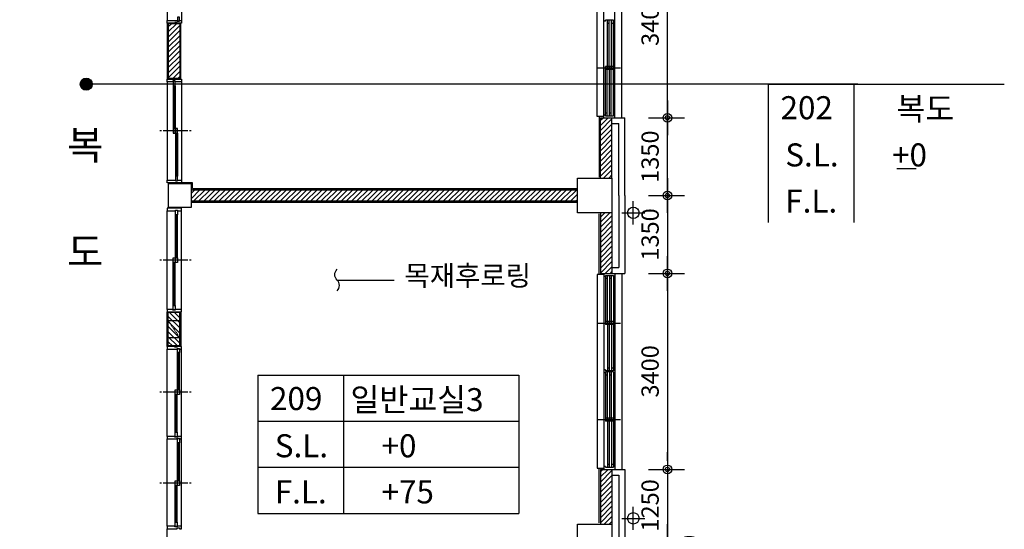
# Model space of a CAD drawing. Extents: x 40749221 to 41270423, y -265141 to 257909.
# Drawn here: x 41186938 to 41204025, y -68451 to -59611 of the extents above; entities that cross this region are included whole.
import ezdxf

# ---------------------------------------------------------------- set-up
doc = ezdxf.new("R2010")
doc.units = 0
doc.header["$LTSCALE"] = 50
doc.header["$MEASUREMENT"] = 0
doc.header["$PDMODE"] = 3
doc.header["$PDSIZE"] = -10
doc.linetypes.add('HIDDEN', pattern=[0.375, 0.25, -0.125])
doc.layers.get('0').update_dxf_attribs({"linetype": 'CONTINUOUS'})
doc.layers.get('Defpoints').update_dxf_attribs({"linetype": 'CONTINUOUS'})
for name, color, linetype in [('4', 4, 'CONTINUOUS'), ('4ELE', 4, 'CONTINUOUS'), ('6', 6, 'CONTINUOUS'), ('7', 7, 'CONTINUOUS'), ('9', 9, 'CONTINUOUS'), ('COL', 2, 'CONTINUOUS'), ('DIM', 7, 'CONTINUOUS'), ('HAT', 5, 'CONTINUOUS'), ('SYM', 7, 'CONTINUOUS'), ('TEX', 3, 'CONTINUOUS'), ('WAL', 3, 'CONTINUOUS'), ('WALL2', 4, 'CONTINUOUS'), ('WID', 4, 'CONTINUOUS'), ('벽돌입면', 9, 'CONTINUOUS')]:
    doc.layers.add(name, color=color, linetype=linetype)
doc.styles.add('GHS', font='romans', dxfattribs={"bigfont": 'ghs'})
doc.styles.add('HGTXT', font='romans.shx', dxfattribs={"bigfont": 'whgtxt.shx'})
doc.dimstyles.new('SAMOO-3$0', dxfattribs={"dimscale": 60, "dimtxt": 2, "dimasz": 1, "dimexe": 2, "dimexo": 0, "dimgap": 1, "dimtad": 1, "dimtoh": 1, "dimdec": 0, "dimdsep": 46, "dimtxsty": 'GHS', "dimblk": 'DIMDOT', "dimsah": 1, "dimcen": 1, "dimdle": 2, "dimclrd": 7, "dimclre": 7, "dimclrt": 3, "dimadec": 0, "dimazin": 0, "dimtfac": 1, "dimtdec": 0, "dimtix": 1, "dimtmove": 2, "dimatfit": 3, "dimfxl": 1, "dimtvp": 1, "dimtolj": 1, "dimarcsym": 0})
pattern_1 = [(45, (41150041.66, 102564.604), (-44.194174, 44.194174), [])]

# ---------------------------------------------------------------- blocks, each defined once
blk = doc.blocks.new('DIMDOT')
at = {"color": 0}
blk.add_line((-2, 0), (2, 0), dxfattribs=at)
for radius in [0.5, 0.25]:
    blk.add_circle((0, 0), radius, dxfattribs=at)
blk = doc.blocks.new('*D2374')
at = {"layer": 'Defpoints', "color": 0}
for p in [(41197851, -57911), (41198178, -57911), (41197851, -61311)]:
    blk.add_point(p, dxfattribs=at)
at = {"layer": 'DIM', "linetype": 'Continuous', "lineweight": -2}
for p, q in [((41197851, -57911), (41198478, -57911)), ((41198178, -61161), (41198178, -58061)), ((41197851, -61311), (41198478, -61311))]:
    blk.add_line(p, q, dxfattribs=at)
at = {"layer": 'DIM', "lineweight": -2, "xscale": 150, "yscale": 150, "zscale": 150}
for p, rotation in [((41198178, -57911), 90), ((41198178, -61311), 270)]:
    blk.add_blockref('DIMDOT', p, dxfattribs=dict(at, rotation=rotation))
at = {"layer": 'DIM', "color": 3, "insert": (41197878, -59611), "char_height": 300, "attachment_point": 5, "rotation": 90, "style": 'GHS'}
blk.add_mtext('\\A1;3400', dxfattribs=at)
blk = doc.blocks.new('*D2373')
at = {"layer": 'Defpoints', "color": 0}
for p in [(41197851, -61311), (41198178, -61311), (41197851, -62661)]:
    blk.add_point(p, dxfattribs=at)
at = {"layer": 'DIM', "linetype": 'Continuous', "lineweight": -2}
for p, q in [((41197851, -61311), (41198478, -61311)), ((41198178, -62511), (41198178, -61461)), ((41197851, -62661), (41198478, -62661))]:
    blk.add_line(p, q, dxfattribs=at)
at = {"layer": 'DIM', "lineweight": -2, "xscale": 150, "yscale": 150, "zscale": 150}
for p, rotation in [((41198178, -61311), 90), ((41198178, -62661), 270)]:
    blk.add_blockref('DIMDOT', p, dxfattribs=dict(at, rotation=rotation))
at = {"layer": 'DIM', "color": 3, "insert": (41197878, -61986), "char_height": 300, "attachment_point": 5, "rotation": 90, "style": 'GHS'}
blk.add_mtext('\\A1;1350', dxfattribs=at)
blk = doc.blocks.new('*D2364')
at = {"layer": 'Defpoints', "color": 0}
for p in [(41197851, -64011), (41197851, -67411), (41198178, -67411)]:
    blk.add_point(p, dxfattribs=at)
at = {"layer": 'DIM', "linetype": 'Continuous', "lineweight": -2}
for p, q in [((41197851, -64011), (41198478, -64011)), ((41198178, -64161), (41198178, -67261)), ((41197851, -67411), (41198478, -67411))]:
    blk.add_line(p, q, dxfattribs=at)
at = {"layer": 'DIM', "lineweight": -2, "xscale": 150, "yscale": 150, "zscale": 150}
for p, rotation in [((41198178, -64011), 90), ((41198178, -67411), 270)]:
    blk.add_blockref('DIMDOT', p, dxfattribs=dict(at, rotation=rotation))
at = {"layer": 'DIM', "color": 3, "insert": (41197878, -65711), "char_height": 300, "attachment_point": 5, "rotation": 90, "style": 'GHS'}
blk.add_mtext('\\A1;3400', dxfattribs=at)
blk = doc.blocks.new('*D2363')
at = {"layer": 'Defpoints', "color": 0}
for p in [(41197851, -62661), (41197851, -64011), (41198178, -64011)]:
    blk.add_point(p, dxfattribs=at)
at = {"layer": 'DIM', "linetype": 'Continuous', "lineweight": -2}
for p, q in [((41197851, -62661), (41198478, -62661)), ((41198178, -62811), (41198178, -63861)), ((41197851, -64011), (41198478, -64011))]:
    blk.add_line(p, q, dxfattribs=at)
at = {"layer": 'DIM', "lineweight": -2, "xscale": 150, "yscale": 150, "zscale": 150}
for p, rotation in [((41198178, -62661), 90), ((41198178, -64011), 270)]:
    blk.add_blockref('DIMDOT', p, dxfattribs=dict(at, rotation=rotation))
at = {"layer": 'DIM', "color": 3, "insert": (41197878, -63336), "char_height": 300, "attachment_point": 5, "rotation": 90, "style": 'GHS'}
blk.add_mtext('\\A1;1350', dxfattribs=at)
blk = doc.blocks.new('*D2366')
at = {"layer": 'Defpoints', "color": 0}
for p in [(41197851, -68661), (41197851, -69111), (41198178, -69111)]:
    blk.add_point(p, dxfattribs=at)
at = {"layer": 'DIM', "linetype": 'Continuous', "lineweight": -2}
for p, q in [((41198178, -68511), (41198178, -68361)), ((41197851, -68661), (41198478, -68661)), ((41198178, -68661), (41198178, -69111)), ((41197851, -69111), (41198478, -69111)), ((41198178, -69261), (41198178, -69411))]:
    blk.add_line(p, q, dxfattribs=at)
at = {"layer": 'DIM', "lineweight": -2, "xscale": 150, "yscale": 150, "zscale": 150}
for p, rotation in [((41198178, -68661), 270), ((41198178, -69111), 90)]:
    blk.add_blockref('DIMDOT', p, dxfattribs=dict(at, rotation=rotation))
at = {"layer": 'DIM', "color": 3, "insert": (41198557, -68886), "char_height": 300, "attachment_point": 5, "rotation": 90, "style": 'GHS'}
blk.add_mtext('\\A1;450', dxfattribs=at)
blk = doc.blocks.new('*D2365')
at = {"layer": 'Defpoints', "color": 0}
for p in [(41197851, -67411), (41197851, -68661), (41198178, -68661)]:
    blk.add_point(p, dxfattribs=at)
at = {"layer": 'DIM', "linetype": 'Continuous', "lineweight": -2}
for p, q in [((41198178, -67261), (41198178, -67111)), ((41197851, -67411), (41198478, -67411)), ((41198178, -67411), (41198178, -68661)), ((41197851, -68661), (41198478, -68661)), ((41198178, -68811), (41198178, -68961))]:
    blk.add_line(p, q, dxfattribs=at)
at = {"layer": 'DIM', "lineweight": -2, "xscale": 150, "yscale": 150, "zscale": 150}
for p, rotation in [((41198178, -67411), 270), ((41198178, -68661), 90)]:
    blk.add_blockref('DIMDOT', p, dxfattribs=dict(at, rotation=rotation))
at = {"layer": 'DIM', "color": 3, "insert": (41197878, -68036), "char_height": 300, "attachment_point": 5, "rotation": 90, "style": 'GHS'}
blk.add_mtext('\\A1;1250', dxfattribs=at)

msp = doc.modelspace()

# ---------------------------------------------------------------- hatches: boundary and pattern name
at = {"layer": '7', "linetype": 'Continuous'}
h = msp.add_hatch(color=256, dxfattribs=at)
edge = h.paths.add_edge_path()
edge.add_arc((41188092.9, -60729.5), 105, 0, 360)
at = {"layer": 'HAT'}
h = msp.add_hatch(dxfattribs=at)
h.set_pattern_fill('ANSI31', color=256, scale=500, style=0)
h.set_pattern_definition(pattern_1)
h.paths.add_polyline_path([(41197216.9, -53660.6), (41197216.9, -52810.6), (41197016.9, -52810.6), (41197016.9, -53560.6), (41189716.9, -53560.6), (41189716.9, -53370.6), (41189516.9, -53370.6), (41189516.9, -53660.6), (41189516.9, -53950.6), (41189716.9, -53950.6), (41189716.9, -53760.6), (41197016.9, -53760.6), (41197016.9, -54510.6), (41197216.9, -54510.6)])
h.paths.add_polyline_path([(41177416.9, -53660.6), (41177416.9, -52810.6), (41177216.9, -52810.6), (41177216.9, -54510.6), (41177416.9, -54510.6)])
h.paths.add_polyline_path([(41184966.9, -56560.6), (41177816.9, -56560.6), (41177816.9, -56760.6), (41184966.9, -56760.6)])
h.paths.add_polyline_path([(41177416.9, -58810.6), (41177216.9, -58810.6), (41177216.9, -60510.6), (41177416.9, -60510.6)])
h.paths.add_polyline_path([(41186016.9, -56560.6), (41185866.9, -56560.6), (41185866.9, -56760.6), (41186016.9, -56760.6)])
h.paths.add_polyline_path([(41197216.9, -56960.6), (41197016.9, -56960.6), (41197016.9, -57910.6), (41197216.9, -57910.6)])
h.paths.add_polyline_path([(41197216.9, -61310.6), (41197016.9, -61310.6), (41197016.9, -62360.6), (41197216.9, -62360.6)])
h.paths.add_polyline_path([(41196616.9, -62560.6), (41189916.9, -62560.6), (41189916.9, -62760.6), (41196616.9, -62760.6)])
h.paths.add_polyline_path([(41184966.9, -62560.6), (41179322.7, -62560.6, -0.2246536), (41179355, -62628.8, -1), (41179178.6, -62628.8, -0.2246536), (41179210.8, -62560.6), (41177816.9, -62560.6), (41177816.9, -62760.6), (41184966.9, -62760.6)])
h.paths.add_polyline_path([(41186016.9, -62560.6), (41185866.9, -62560.6), (41185866.9, -62760.6), (41186016.9, -62760.6)])
h = msp.add_hatch(dxfattribs=at)
h.set_pattern_fill('ANSI31', color=256, scale=500, style=0)
h.set_pattern_definition(pattern_1)
h.paths.add_polyline_path([(41197216.9, -62960.6), (41197016.9, -62960.6), (41197016.9, -64010.6), (41197216.9, -64010.6)])
h.paths.add_polyline_path([(41177416.9, -62960.6), (41177216.9, -62960.6), (41177216.9, -63910.6), (41177416.9, -63910.6)])
h.paths.add_polyline_path([(41177416.9, -67310.6), (41177216.9, -67310.6), (41177216.9, -68360.6), (41177416.9, -68360.6)])
h.paths.add_polyline_path([(41177416.9, -70810.6), (41177216.9, -70810.6), (41177216.9, -72510.6), (41177416.9, -72510.6), (41177416.9, -71760.6), (41186216.9, -71760.6), (41186216.9, -71950.6), (41186416.9, -71950.6), (41186416.9, -71660.6), (41186416.9, -71370.6), (41186216.9, -71370.6), (41186216.9, -71560.6), (41177416.9, -71560.6)])
h.paths.add_polyline_path([(41197216.9, -71660.6), (41197216.9, -70810.6), (41197016.9, -70810.6), (41197016.9, -71560.6), (41189716.9, -71560.6), (41189716.9, -71370.6), (41189516.9, -71370.6), (41189516.9, -71660.6), (41189516.9, -71950.6), (41189716.9, -71950.6), (41189716.9, -71760.6), (41197016.9, -71760.6), (41197016.9, -72510.6), (41197216.9, -72510.6)])
h.paths.add_polyline_path([(41197216.9, -67410.6), (41197016.9, -67410.6), (41197016.9, -68360.6), (41197216.9, -68360.6)])
at = {"layer": '벽돌입면', "linetype": 'Continuous'}
h = msp.add_hatch(dxfattribs=at)
h.set_pattern_fill('ANSI31', color=256, scale=500, style=0)
h.set_pattern_definition([(45, (40897745.416, -513080.05), (-44.194174, 44.194174), [])])
h.paths.add_polyline_path([(41189616.9, -59680.6), (41189516.9, -59680.6), (41189516.9, -60630.6), (41189616.9, -60630.6)])
h.paths.add_polyline_path([(41189716.9, -59680.6), (41189616.9, -59680.6), (41189616.9, -60630.6), (41189716.9, -60630.6)])
h = msp.add_hatch(dxfattribs=at)
h.set_pattern_fill('ANSI31', color=256, scale=500, style=0)
h.set_pattern_definition([(315, (40687440.54, 852654.64), (-44.194174, -44.194174), [])])
h.paths.add_polyline_path([(41189516.9, -64690.6), (41189616.9, -64690.6), (41189616.9, -65270.6), (41189516.9, -65270.6)])
h.paths.add_polyline_path([(41189616.9, -64690.6), (41189716.9, -64690.6), (41189716.9, -65270.6), (41189616.9, -65270.6)])

# ---------------------------------------------------------------- linework, layer by layer
at = {"color": 0, "linetype": 'HIDDEN'}
msp.add_lwpolyline([(41189516.9, -64830.6), (41189716.9, -65130.6), (41189516.9, -65130.6), (41189516.9, -64830.6), (41189716.9, -64830.6), (41189716.9, -65130.6)], dxfattribs=at)
at = {"layer": '4', "linetype": 'Continuous'}
for points in [[(41197586.9, -63160.6), (41197586.9, -62760.6)], [(41197386.9, -62960.6), (41197786.9, -62960.6)], [(41197586.9, -68460.6), (41197586.9, -68060.6)], [(41197386.9, -68260.6), (41197786.9, -68260.6)]]:
    msp.add_lwpolyline(points, dxfattribs=at)
for centre in [(41197586.9, -62960.6), (41197586.9, -68260.6)]:
    msp.add_circle(centre, 100, dxfattribs=at)
at = {"layer": '4ELE'}
for p, q in [((41197266.9, -61310.6), (41197266.9, -57910.6)), ((41197076.9, -61260.6), (41197076.9, -57960.6)), ((41197102.4, -59635.6), (41197102.4, -59620.6)), ((41197138.4, -60473.1), (41197138.4, -59620.6)), ((41197169.4, -60473.1), (41197169.4, -59620.6)), ((41197210.4, -60473.1), (41197210.4, -59620.6)), ((41197241.4, -61275.6), (41197241.4, -59620.6)), ((41197241.4, -60473.1), (41197241.4, -59635.6)), ((41197102.4, -61275.6), (41197102.4, -60423.1)), ((41197133.4, -61275.6), (41197133.4, -60423.1)), ((41197174.4, -61275.6), (41197174.4, -60423.1)), ((41197205.4, -61275.6), (41197205.4, -60423.1)), ((41197076.9, -61260.6), (41197102.4, -61260.6)), ((41197076.9, -61310.6), (41197076.9, -61260.6)), ((41197102.4, -61225.6), (41197133.4, -61225.6)), ((41197102.4, -61275.6), (41197241.4, -61275.6)), ((41197174.4, -61225.6), (41197205.4, -61225.6)), ((41197241.4, -61260.6), (41197266.9, -61260.6)), ((41197076.9, -64010.6), (41197076.9, -64060.6)), ((41197076.9, -64060.6), (41197076.9, -67360.6)), ((41197076.9, -64060.6), (41197102.4, -64060.6)), ((41197102.4, -64045.6), (41197241.4, -64045.6)), ((41197102.4, -64045.6), (41197102.4, -64898.1)), ((41197133.4, -64045.6), (41197133.4, -64898.1)), ((41197174.4, -64045.6), (41197174.4, -64898.1)), ((41197205.4, -64045.6), (41197205.4, -64898.1)), ((41197241.4, -64045.6), (41197241.4, -65700.6)), ((41197241.4, -64060.6), (41197266.9, -64060.6)), ((41197266.9, -64010.6), (41197266.9, -67410.6)), ((41197102.4, -64095.6), (41197133.4, -64095.6)), ((41197174.4, -64095.6), (41197205.4, -64095.6)), ((41197138.4, -64848.1), (41197138.4, -65700.6)), ((41197169.4, -64848.1), (41197169.4, -65700.6)), ((41197210.4, -64848.1), (41197210.4, -65700.6)), ((41197241.4, -64848.1), (41197241.4, -65685.6)), ((41197102.4, -65685.6), (41197102.4, -65700.6)), ((41197102.4, -65720.6), (41197102.4, -65735.6)), ((41197102.4, -65720.6), (41197102.4, -66573.1)), ((41197102.4, -65770.6), (41197133.4, -65770.6)), ((41197133.4, -65720.6), (41197133.4, -66573.1)), ((41197174.4, -65720.6), (41197174.4, -66573.1)), ((41197174.4, -65770.6), (41197205.4, -65770.6)), ((41197205.4, -65720.6), (41197205.4, -66573.1)), ((41197241.4, -65720.6), (41197241.4, -65735.6)), ((41197241.4, -65720.6), (41197241.4, -67375.6)), ((41197138.4, -66523.1), (41197138.4, -67375.6)), ((41197169.4, -66523.1), (41197169.4, -67375.6)), ((41197210.4, -66523.1), (41197210.4, -67375.6)), ((41197102.4, -67360.6), (41197076.9, -67360.6)), ((41197076.9, -67360.6), (41197076.9, -67410.6)), ((41197102.4, -67360.6), (41197102.4, -67375.6)), ((41197102.4, -67375.6), (41197241.4, -67375.6)), ((41197266.9, -67360.6), (41197241.4, -67360.6))]:
    msp.add_line(p, q, dxfattribs=at)
at = {"layer": '6', "linetype": 'Continuous'}
for p, q in [((41197386.9, -61310.6), (41197386.9, -57910.6)), ((41197146.8, -61310.6), (41197266.8, -61310.6)), ((41197146.8, -64010.6), (41197266.8, -64010.6)), ((41197386.9, -64010.6), (41197386.9, -67410.6)), ((41197146.8, -67410.6), (41197266.8, -67410.6))]:
    msp.add_line(p, q, dxfattribs=at)
for points in [[(41197076.9, -61290.6), (41196956.9, -61290.6), (41196956.9, -57930.6), (41197076.9, -57930.6)], [(41197076.9, -64030.6), (41196956.9, -64030.6), (41196956.9, -67390.6), (41197076.9, -67390.6)]]:
    msp.add_lwpolyline(points, dxfattribs=at)
at = {"layer": '7', "linetype": 'Continuous'}
for p, q in [((41201484.1, -60729.5), (41188092.9, -60729.5)), ((41199929.4, -60729.5), (41204025.5, -60729.5)), ((41199929.4, -60729.5), (41199929.4, -63129.5)), ((41201416.3, -60729.5), (41201416.3, -63129.5)), ((41191069.5, -65774.8), (41195598, -65774.8)), ((41191069.5, -65774.8), (41191069.5, -68174.8)), ((41192556.5, -65774.8), (41192556.5, -68174.8)), ((41195598, -65774.8), (41195598, -68174.8)), ((41191069.5, -66574.8), (41195598, -66574.8)), ((41191069.5, -67374.8), (41195598, -67374.8)), ((41191069.5, -68174.8), (41195598, -68174.8))]:
    msp.add_line(p, q, dxfattribs=at)
at = {"layer": '9', "linetype": 'Continuous'}
for p, q in [((41189496.9, -59670.6), (41189496.9, -60640.6)), ((41189736.9, -60640.6), (41189736.9, -59670.6)), ((41196996.9, -61290.6), (41196996.9, -62340.6)), ((41189936.9, -62440.6), (41189736.9, -62440.6)), ((41189936.9, -62540.6), (41189936.9, -62440.6)), ((41189936.9, -62540.6), (41196616.9, -62540.6)), ((41196616.9, -62780.6), (41189916.9, -62780.6)), ((41196996.9, -64030.6), (41196996.9, -62980.6)), ((41189496.9, -65280.6), (41189496.9, -64680.6)), ((41189736.9, -64680.6), (41189736.9, -65280.6)), ((41196996.9, -68340.6), (41196996.9, -67390.6)), ((41189496.9, -69560.6), (41189496.9, -68440.6))]:
    msp.add_line(p, q, dxfattribs=at)
at = {"layer": 'COL', "linetype": 'Continuous'}
for points in [[(41196616.9, -62960.6), (41196616.9, -62360.6), (41197216.9, -62360.6), (41197216.9, -62960.6)], [(41189916.9, -62860.6), (41189916.9, -62460.6), (41189516.9, -62460.6), (41189516.9, -62860.6)]]:
    msp.add_lwpolyline(points, close=True, dxfattribs=at)
msp.add_lwpolyline([(41197016.9, -68960.6), (41196616.9, -68960.6), (41196616.9, -68360.6), (41197216.9, -68360.6), (41197216.9, -68960.6)], dxfattribs=at)
at = {"layer": 'SYM', "linetype": 'Continuous'}
msp.add_line((41192446.4, -64127), (41193437.3, -64127), dxfattribs=at)
msp.add_lwpolyline([(41192446.4, -64313.2, 0.4358082), (41192446.4, -64127, -0.4358082), (41192446.4, -63940.8)], format="xyb", dxfattribs=at)
msp.add_circle((41188092.9, -60729.5), 105, dxfattribs=at)
at = {"layer": 'TEX', "linetype": 'Continuous'}
msp.add_line((41202158.4, -62190.3), (41202495.6, -62190.3), dxfattribs=at)
at = {"layer": 'WAL', "linetype": 'Continuous'}
for p, q in [((41189516.9, -59680.6), (41189516.9, -60630.6)), ((41189716.9, -59680.6), (41189516.9, -59680.6)), ((41189716.9, -59680.6), (41189716.9, -60630.6)), ((41189716.9, -60630.6), (41189516.9, -60630.6)), ((41197016.9, -62360.6), (41197016.9, -61310.6)), ((41197016.9, -61310.6), (41197216.9, -61310.6)), ((41197216.9, -62360.6), (41197216.9, -61310.6)), ((41189916.9, -62560.6), (41196616.9, -62560.6)), ((41196616.9, -62760.6), (41189916.9, -62760.6)), ((41197016.9, -62960.6), (41197016.9, -64010.6)), ((41197216.9, -62960.6), (41197216.9, -64010.6)), ((41197016.9, -64010.6), (41197216.9, -64010.6)), ((41189716.9, -64690.6), (41189516.9, -64690.6)), ((41189516.9, -65270.6), (41189516.9, -64690.6)), ((41189716.9, -65270.6), (41189716.9, -64690.6)), ((41189716.9, -65270.6), (41189516.9, -65270.6)), ((41197016.9, -67410.6), (41197216.9, -67410.6)), ((41197016.9, -67410.6), (41197016.9, -68360.6)), ((41197216.9, -67410.6), (41197216.9, -68360.6))]:
    msp.add_line(p, q, dxfattribs=at)
at = {"layer": 'WALL2', "linetype": 'Continuous'}
for p, q in [((41197216.9, -61310.6), (41197436.9, -61310.6)), ((41197436.9, -62660.6), (41197436.9, -61310.6)), ((41197216.9, -61410.6), (41197336.9, -61410.6)), ((41197336.9, -62660.6), (41197336.9, -61410.6)), ((41197336.9, -62660.6), (41197336.9, -63910.6)), ((41197436.9, -62660.6), (41197436.9, -64010.6)), ((41197216.9, -63910.6), (41197336.9, -63910.6)), ((41197216.9, -64010.6), (41197436.9, -64010.6)), ((41197216.9, -67410.6), (41197436.9, -67410.6)), ((41197436.9, -67410.6), (41197436.9, -68660.6)), ((41197216.9, -67510.6), (41197336.9, -67510.6)), ((41197336.9, -67510.6), (41197336.9, -68660.6))]:
    msp.add_line(p, q, dxfattribs=at)
at = {"layer": 'WID'}
for p, q in [((41189496.9, -58248.1), (41189496.9, -59625.6)), ((41189746.9, -58248.1), (41189746.9, -59625.6)), ((41197102.4, -59635.6), (41197076.9, -59635.6)), ((41197241.4, -59620.6), (41197102.4, -59620.6)), ((41197266.9, -59635.6), (41197241.4, -59635.6)), ((41197138.4, -59670.6), (41197169.4, -59670.6)), ((41197210.4, -59670.6), (41197241.4, -59670.6)), ((41196966.9, -60448.1), (41197366.9, -60448.1)), ((41197133.4, -60423.1), (41197102.4, -60423.1)), ((41197133.4, -60473.1), (41197102.4, -60473.1)), ((41197169.4, -60423.1), (41197138.4, -60423.1)), ((41197169.4, -60473.1), (41197138.4, -60473.1)), ((41197205.4, -60423.1), (41197174.4, -60423.1)), ((41197205.4, -60473.1), (41197174.4, -60473.1)), ((41197241.4, -60423.1), (41197210.4, -60423.1)), ((41197241.4, -60473.1), (41197210.4, -60473.1)), ((41189496.9, -60685.6), (41189496.9, -62395.6)), ((41189598.9, -60755.6), (41189598.9, -61500.6)), ((41189616.9, -60755.6), (41189616.9, -61500.6)), ((41189634.9, -60755.6), (41189634.9, -61500.6)), ((41189746.9, -60685.6), (41189746.9, -62395.6)), ((41189396.9, -61540.6), (41189366.9, -61540.6)), ((41189856.4, -61540.6), (41189426.9, -61540.6)), ((41189638.9, -61580.6), (41189638.9, -62325.6)), ((41189656.9, -61580.6), (41189656.9, -62325.6)), ((41189674.9, -61580.6), (41189674.9, -62325.6)), ((41189916.4, -61540.6), (41189886.4, -61540.6)), ((41189496.9, -64635.6), (41189496.9, -62925.6)), ((41189638.9, -63740.6), (41189638.9, -62995.6)), ((41189656.9, -63740.6), (41189656.9, -62995.6)), ((41189674.9, -63740.6), (41189674.9, -62995.6)), ((41189746.9, -64635.6), (41189746.9, -62925.6)), ((41189396.9, -63780.6), (41189366.9, -63780.6)), ((41189856.4, -63780.6), (41189426.9, -63780.6)), ((41189598.9, -64565.6), (41189598.9, -63820.6)), ((41189616.9, -64565.6), (41189616.9, -63820.6)), ((41189634.9, -64565.6), (41189634.9, -63820.6)), ((41189916.4, -63780.6), (41189886.4, -63780.6)), ((41196966.9, -64873.1), (41197366.9, -64873.1)), ((41197133.4, -64848.1), (41197102.4, -64848.1)), ((41197133.4, -64898.1), (41197102.4, -64898.1)), ((41197169.4, -64848.1), (41197138.4, -64848.1)), ((41197169.4, -64898.1), (41197138.4, -64898.1)), ((41197205.4, -64848.1), (41197174.4, -64848.1)), ((41197205.4, -64898.1), (41197174.4, -64898.1)), ((41197241.4, -64848.1), (41197210.4, -64848.1)), ((41197241.4, -64898.1), (41197210.4, -64898.1)), ((41189496.9, -66838.1), (41189496.9, -65325.6)), ((41189673.9, -66030.6), (41189673.9, -65382.3)), ((41189691.9, -66030.6), (41189691.9, -65382.3)), ((41189709.9, -66030.6), (41189709.9, -65382.3)), ((41189746.9, -66838.1), (41189746.9, -65325.6)), ((41197102.4, -65685.6), (41197076.9, -65685.6)), ((41197102.4, -65735.6), (41197076.9, -65735.6)), ((41197241.4, -65700.6), (41197102.4, -65700.6)), ((41197241.4, -65720.6), (41197102.4, -65720.6)), ((41197138.4, -65650.6), (41197169.4, -65650.6)), ((41197210.4, -65650.6), (41197241.4, -65650.6)), ((41197266.9, -65685.6), (41197241.4, -65685.6)), ((41197266.9, -65735.6), (41197241.4, -65735.6)), ((41189396.9, -66070.6), (41189366.9, -66070.6)), ((41189856.4, -66070.6), (41189426.9, -66070.6)), ((41189633.9, -66768.1), (41189633.9, -66110.6)), ((41189651.9, -66768.1), (41189651.9, -66110.6)), ((41189669.9, -66768.1), (41189669.9, -66110.6)), ((41189916.4, -66070.6), (41189886.4, -66070.6)), ((41196966.9, -66548.1), (41197366.9, -66548.1)), ((41197133.4, -66523.1), (41197102.4, -66523.1)), ((41197133.4, -66573.1), (41197102.4, -66573.1)), ((41197169.4, -66523.1), (41197138.4, -66523.1)), ((41197169.4, -66573.1), (41197138.4, -66573.1)), ((41197205.4, -66523.1), (41197174.4, -66523.1)), ((41197205.4, -66573.1), (41197174.4, -66573.1)), ((41197241.4, -66523.1), (41197210.4, -66523.1)), ((41197241.4, -66573.1), (41197210.4, -66573.1)), ((41189496.9, -68395.6), (41189496.9, -66883.1)), ((41189673.9, -67610.6), (41189673.9, -66951.7)), ((41189691.9, -67610.6), (41189691.9, -66951.7)), ((41189709.9, -67610.6), (41189709.9, -66951.7)), ((41189746.9, -68395.6), (41189746.9, -66883.1)), ((41197169.4, -67325.6), (41197138.4, -67325.6)), ((41197241.4, -67325.6), (41197210.4, -67325.6)), ((41189396.9, -67650.6), (41189366.9, -67650.6)), ((41189856.4, -67650.6), (41189426.9, -67650.6)), ((41189916.4, -67650.6), (41189886.4, -67650.6)), ((41189633.9, -68325.6), (41189633.9, -67690.6)), ((41189651.9, -68325.6), (41189651.9, -67690.6)), ((41189669.9, -68325.6), (41189669.9, -67690.6))]:
    msp.add_line(p, q, dxfattribs=at)
for points in [[(41189746.9, -59625.6), (41189746.9, -59670.6), (41189671.9, -59670.6), (41189671.9, -59657.3), (41189631.9, -59657.3), (41189631.9, -59670.6), (41189496.9, -59670.6), (41189496.9, -59625.6), (41189671.9, -59625.6), (41189671.9, -59638.8), (41189711.9, -59638.8), (41189711.9, -59625.6)], [(41189709.9, -59568.8), (41189673.9, -59568.8), (41189673.9, -59632.9), (41189709.9, -59632.9)], [(41189634.9, -60679.1), (41189598.9, -60679.1), (41189598.9, -60755.6), (41189634.9, -60755.6)], [(41189634.9, -61500.6), (41189598.9, -61500.6), (41189598.9, -61580.6), (41189634.9, -61580.6)], [(41189674.9, -61500.6), (41189638.9, -61500.6), (41189638.9, -61580.6), (41189674.9, -61580.6)], [(41189674.9, -62325.6), (41189638.9, -62325.6), (41189638.9, -62404.1), (41189674.9, -62404.1)], [(41189674.9, -62995.6), (41189638.9, -62995.6), (41189638.9, -62917.1), (41189674.9, -62917.1)], [(41189634.9, -63820.6), (41189598.9, -63820.6), (41189598.9, -63740.6), (41189634.9, -63740.6)], [(41189674.9, -63820.6), (41189638.9, -63820.6), (41189638.9, -63740.6), (41189674.9, -63740.6)], [(41189634.9, -64642), (41189598.9, -64642), (41189598.9, -64565.6), (41189634.9, -64565.6)], [(41189746.9, -65325.6), (41189746.9, -65280.6), (41189671.9, -65280.6), (41189671.9, -65293.8), (41189631.9, -65293.8), (41189631.9, -65280.6), (41189496.9, -65280.6), (41189496.9, -65325.6), (41189671.9, -65325.6), (41189671.9, -65312.3), (41189711.9, -65312.3), (41189711.9, -65325.6)], [(41189709.9, -65382.3), (41189673.9, -65382.3), (41189673.9, -65318.2), (41189709.9, -65318.2)], [(41189669.9, -66110.6), (41189633.9, -66110.6), (41189633.9, -66030.6), (41189669.9, -66030.6)], [(41189709.9, -66110.6), (41189673.9, -66110.6), (41189673.9, -66030.6), (41189709.9, -66030.6)], [(41189669.9, -66845.8), (41189633.9, -66845.8), (41189633.9, -66768.1), (41189669.9, -66768.1)], [(41189496.9, -66838.1), (41189496.9, -66883.1), (41189671.9, -66883.1), (41189671.9, -66869.8), (41189711.9, -66869.8), (41189711.9, -66883.1), (41189746.9, -66883.1), (41189746.9, -66838.1), (41189671.9, -66838.1), (41189671.9, -66851.3), (41189631.9, -66851.3), (41189631.9, -66838.1)], [(41189709.9, -66951.7), (41189673.9, -66951.7), (41189673.9, -66875.7), (41189709.9, -66875.7)], [(41189669.9, -67690.6), (41189633.9, -67690.6), (41189633.9, -67610.6), (41189669.9, -67610.6)], [(41189709.9, -67690.6), (41189673.9, -67690.6), (41189673.9, -67610.6), (41189709.9, -67610.6)], [(41189669.9, -68403.3), (41189633.9, -68403.3), (41189633.9, -68325.6), (41189669.9, -68325.6)], [(41189496.9, -68395.6), (41189496.9, -68440.6), (41189671.9, -68440.6), (41189671.9, -68427.3), (41189711.9, -68427.3), (41189711.9, -68440.6), (41189746.9, -68440.6), (41189746.9, -68395.6), (41189671.9, -68395.6), (41189671.9, -68408.8), (41189631.9, -68408.8), (41189631.9, -68395.6)]]:
    msp.add_lwpolyline(points, close=True, dxfattribs=at)
for points in [[(41189711.9, -60640.6), (41189746.9, -60640.6), (41189746.9, -60685.6), (41189636.9, -60685.6), (41189636.9, -60673.1), (41189596.9, -60673.1), (41189596.9, -60685.6), (41189496.9, -60685.6), (41189496.9, -60640.6), (41189711.9, -60640.6)], [(41189674.9, -62395.6), (41189746.9, -62395.6), (41189746.9, -62440.6), (41189496.9, -62440.6), (41189496.9, -62395.6), (41189638.9, -62395.6)], [(41189674.9, -62925.6), (41189746.9, -62925.6), (41189746.9, -62880.6), (41189496.9, -62880.6), (41189496.9, -62925.6), (41189638.9, -62925.6)], [(41189711.9, -64680.6), (41189746.9, -64680.6), (41189746.9, -64635.6), (41189636.9, -64635.6), (41189636.9, -64648), (41189596.9, -64648), (41189596.9, -64635.6), (41189496.9, -64635.6), (41189496.9, -64680.6), (41189711.9, -64680.6)]]:
    msp.add_lwpolyline(points, dxfattribs=at)

# ---------------------------------------------------------------- texts
at = {"layer": 'TEX', "linetype": 'Continuous', "style": 'HGTXT'}
for s, height, p in [('202', 400, (41200141.9, -61337.3)), ('복도', 400, (41202152, -61356.2)), ('복', 500, (41187762.1, -62038.4)), ('S.L.', 400, (41200224.5, -62156.2)), ('+0', 400, (41202077.5, -62156.2)), ('F.L.', 400, (41200224.5, -62956.2)), ('도', 500, (41187762.1, -63887.4)), ('목재후로링', 350, (41193615.1, -64224.7)), ('일반교실3', 400, (41192677.2, -66401.5)), ('209', 400, (41191282.1, -66382.6)), ('S.L.', 400, (41191364.6, -67201.5)), ('+0', 400, (41193217.6, -67201.5)), ('F.L.', 400, (41191364.6, -68001.5)), ('+75', 400, (41193217.6, -68001.5))]:
    msp.add_text(s, height=height, dxfattribs=at).set_placement(p)

# ---------------------------------------------------------------- dimensions: what is measured, and where the dimension line sits
at = {"layer": 'DIM', "linetype": 'Continuous'}
for base, p1, p2, picture, middle in [((41198178.3, -57910.6), (41197851.3, -61310.6), (41197851.3, -57910.6), '*D2374', (41197878.3, -59610.6)), ((41198178.3, -61310.6), (41197851.3, -62660.6), (41197851.3, -61310.6), '*D2373', (41197878.3, -61985.6)), ((41198178.3, -64010.6), (41197851.3, -62660.6), (41197851.3, -64010.6), '*D2363', (41197878.3, -63335.6)), ((41198178.3, -67410.6), (41197851.3, -64010.6), (41197851.3, -67410.6), '*D2364', (41197878.3, -65710.6)), ((41198178.3, -68660.6), (41197851.3, -67410.6), (41197851.3, -68660.6), '*D2365', (41197878.3, -68035.6))]:
    dim = msp.add_linear_dim(base=base, p1=p1, p2=p2, angle=270, dimstyle='SAMOO-3$0', override={"dimscale": 150, "dimtxt": 2, "dimexo": 0, "dimtoh": 1, "dimblk1": 'DIMDOT', "dimblk2": 'DIMDOT', "dimsah": 1, "dimcen": 1, "dimdle": 2, "dimclrd": 256, "dimclre": 256, "dimclrt": 3, "dimtdec": 0, "dimtzin": 8}, dxfattribs=at)
    dim.commit()
    dim.dimension.update_dxf_attribs({"geometry": picture, "text_midpoint": middle})
dim = msp.add_linear_dim(base=(41198178.3, -69110.6), p1=(41197851.3, -68660.6), p2=(41197851.3, -69110.6), angle=270, dimstyle='SAMOO-3$0', override={"dimscale": 150, "dimtxt": 2, "dimexo": 0, "dimtoh": 1, "dimblk1": 'DIMDOT', "dimblk2": 'DIMDOT', "dimsah": 1, "dimcen": 1, "dimdle": 2, "dimclrd": 256, "dimclre": 256, "dimclrt": 3, "dimtdec": 0, "dimtzin": 8}, dxfattribs=at)
dim.commit()
dim.dimension.update_dxf_attribs({"geometry": '*D2366', "text_midpoint": (41198557, -68885.6), "dimtype": 160})

doc.saveas('drawing.dxf')
